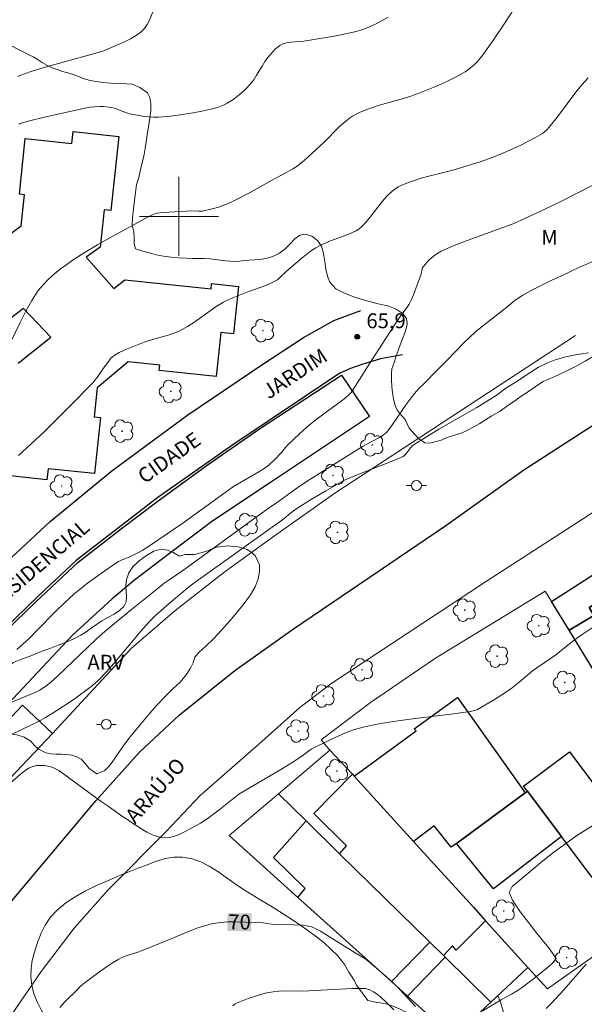
# Model space of a CAD drawing. Units: metres. Extents: x 278294 to 278810, y 1669346 to 1669910.
# Drawn here: x 278684 to 278741, y 1669520 to 1669620 of the extents above; entities that cross this region are included whole.
import ezdxf
from ezdxf.enums import TextEntityAlignment as Align

# ---------------------------------------------------------------- set-up
doc = ezdxf.new("R2010")
doc.units = ezdxf.units.M
doc.header["$MEASUREMENT"] = 0
for name, color, linetype, lineweight, true_color in [('Arvores_Isoladas', 7, 'Continuous', 18, 0x00ff33), ('Curvas_Intermediarias', 7, 'Continuous', 9, 0x783c14), ('Curvas_Mestras', 7, 'Continuous', 20, 0x783c14), ('Pto_Cotado', 7, 'Continuous', 9, 0x783c14), ('Topon_Curvas_Mestras', 7, 'Continuous', 9, 0x783c14), ('Topon_Pto_Cotado', 7, 'Continuous', 9, 0x783c14), ('Topon_Vegetacao', 7, 'Continuous', 9, 0x00ff33), ('Vegetacao', 7, 'Orla8', 9, 0x00ff33)]:
    doc.layers.add(name, color=color, linetype=linetype, lineweight=lineweight, true_color=true_color)
for name, color, linetype, lineweight in [('Edificacoes', 7, 'Continuous', 30), ('Malha_Coordenadas', 7, 'Continuous', 15), ('Muro_Grade', 8, 'Continuous', 20), ('Pavimentacao_Nao_Asfaltica_Mfio', 10, 'Continuous', 30), ('Pavimentacao_Nao_Asfaltica_S_Mfio', 10, 'Continuous', 15), ('Poste', 7, 'Continuous', 9), ('Topon_Curvas_Mestras_Masc', 255, 'Continuous', 9), ('Topon_de_Vias', 7, 'Continuous', 9)]:
    doc.layers.add(name, color=color, linetype=linetype, lineweight=lineweight)
doc.styles.add('Arial', font='arial.ttf', dxfattribs={"height": 1.5})
doc.styles.get("Standard").update_dxf_attribs({"font": 'arial.ttf'})
doc.linetypes.add('Orla8', pattern='A,6,-0.5,["V",Standard,S=1,R=0,X=-0.5,Y=-1],-0.5,6,-0.5,["V",Standard,S=1,R=0,X=-0.5,Y=-1],-0.5', length=14)

# ---------------------------------------------------------------- blocks, each defined once
blk = doc.blocks.new('Arvore')
at = {"layer": 'Arvores_Isoladas'}
blk.add_lwpolyline([(-0.718, 0.493, 0.872324), (-0.722, -0.551, 0.862983), (0.284, -0.827, 0.900105), (0.89, 0.029, 0.863155), (0.262, 0.861, 0.882486)], format="xyb", close=True, dxfattribs=at)
blk.add_circle((0, 0), 0.0286, dxfattribs=at)
blk = doc.blocks.new('Poste')
at = {"layer": 'Poste'}
for points in [[(-0.5, 0), (-1, 0)], [(0.5, 0), (1, 0)]]:
    blk.add_lwpolyline(points, dxfattribs=at)
blk.add_lwpolyline([(0, 0.5, 1), (0, -0.5, 1)], format="xyb", close=True, dxfattribs=at)
blk = doc.blocks.new('Cotas')
at = {"layer": 'Pto_Cotado'}
blk.add_hatch(color=256, dxfattribs=at).paths.add_polyline_path([(0, 0.24, 1), (0, -0.24, 1)])
at = {"layer": 'Pto_Cotado', "lineweight": -3}
blk.add_lwpolyline([(0, -0.24, -1), (0, 0.24, -1)], format="xyb", close=True, dxfattribs=at)

msp = doc.modelspace()

# ---------------------------------------------------------------- linework, layer by layer
at = {"layer": 'Curvas_Intermediarias', "flags": 128}
for points, elevation in [([(278682.897, 1669587.119), (278683.966, 1669589.333), (278684.515, 1669590.427), (278685.108, 1669591.486), (278685.772, 1669592.489), (278686.261, 1669593.092), (278686.807, 1669593.655), (278687.398, 1669594.184), (278688.021, 1669594.681), (278688.663, 1669595.15), (278689.312, 1669595.597), (278690.515, 1669596.374), (278691.746, 1669597.114), (278692.997, 1669597.826), (278696.944, 1669599.994), (278697.447, 1669600.231), (278697.8, 1669600.323), (278698.377, 1669600.392), (278698.959, 1669600.441), (278701.305, 1669600.549), (278702.02, 1669600.519), (278702.371, 1669600.545), (278703.208, 1669600.724), (278704.039, 1669600.949), (278704.445, 1669601.087), (278704.84, 1669601.247), (278705.609, 1669601.605), (278707.118, 1669602.39), (278709.355, 1669603.628), (278710.672, 1669604.327), (278711.529, 1669604.824), (278711.939, 1669605.098), (278712.33, 1669605.39), (278712.708, 1669605.7), (278713.438, 1669606.354), (278714.67, 1669607.509), (278716.171, 1669609.014), (278716.69, 1669609.489), (278717.232, 1669609.93), (278717.558, 1669610.153), (278717.904, 1669610.349), (278718.264, 1669610.525), (278719.011, 1669610.828), (278720.149, 1669611.218), (278722.477, 1669611.867), (278723.247, 1669612.099), (278724.005, 1669612.364), (278725.69, 1669613.033), (278726.525, 1669613.392), (278727.347, 1669613.773), (278728.152, 1669614.181), (278728.932, 1669614.62), (278729.282, 1669614.851), (278729.614, 1669615.115), (278729.927, 1669615.405), (278730.223, 1669615.717), (278730.761, 1669616.378), (278731.755, 1669617.773), (278732.707, 1669619.202), (278734.583, 1669622.086)], 64), ([(278683.687, 1669614.155), (278683.915, 1669614.263), (278685.069, 1669614.669), (278686.245, 1669615.034), (278691.83, 1669616.582), (278692.36, 1669616.747), (278694.496, 1669617.649), (278695.103, 1669617.947), (278695.671, 1669618.284), (278696.183, 1669618.675), (278696.506, 1669619.021), (278696.779, 1669619.423), (278697.012, 1669619.864), (278697.608, 1669621.259)], 62), ([(278683.829, 1669609.337), (278683.941, 1669609.389), (278684.752, 1669609.627), (278686.411, 1669610.037), (278690.183, 1669610.878), (278691.024, 1669611.035), (278691.445, 1669611.088), (278692.029, 1669611.12), (278692.323, 1669611.116), (278692.907, 1669611.064), (278693.192, 1669611.016), (278693.497, 1669610.934), (278694.688, 1669610.463), (278694.994, 1669610.381), (278695.964, 1669610.197), (278696.455, 1669610.123), (278696.948, 1669610.071), (278697.44, 1669610.045), (278697.929, 1669610.052), (278698.808, 1669610.116), (278699.689, 1669610.21), (278700.569, 1669610.331), (278701.446, 1669610.475), (278702.318, 1669610.64), (278703.534, 1669610.91), (278703.883, 1669611.019), (278704.227, 1669611.148), (278704.563, 1669611.297), (278704.887, 1669611.464), (278705.197, 1669611.649), (278705.566, 1669611.898), (278705.927, 1669612.166), (278706.276, 1669612.454), (278706.611, 1669612.757), (278706.93, 1669613.076), (278707.229, 1669613.407), (278707.555, 1669613.83), (278707.849, 1669614.281), (278708.402, 1669615.213), (278708.691, 1669615.669), (278709.008, 1669616.1), (278709.222, 1669616.361), (278709.687, 1669616.871), (278709.941, 1669617.098), (278710.21, 1669617.291), (278710.496, 1669617.441), (278710.888, 1669617.567), (278711.303, 1669617.641), (278712.61, 1669617.741), (278713.038, 1669617.8), (278715.905, 1669618.276), (278716.854, 1669618.458), (278717.787, 1669618.679), (278718.699, 1669618.957), (278719.328, 1669619.199), (278719.951, 1669619.485), (278720.558, 1669619.81), (278721.143, 1669620.171)], 63), ([(278742.493, 1669603.495), (278740.55, 1669602.492), (278738.207, 1669601.316), (278734.919, 1669599.762), (278733.684, 1669599.229), (278732.489, 1669598.764), (278728.862, 1669597.459), (278727.674, 1669596.99), (278726.513, 1669596.474), (278726.171, 1669596.285), (278725.845, 1669596.057), (278725.537, 1669595.801), (278725.246, 1669595.525), (278724.719, 1669594.945), (278724.64, 1669594.819), (278724.589, 1669594.676), (278724.503, 1669594.2), (278724.46, 1669594.049), (278724.093, 1669593.06), (278723.711, 1669592.077), (278723.505, 1669591.594), (278723.283, 1669591.12), (278723.179, 1669590.94), (278722.523, 1669590.116), (278721.926, 1669589.217), (278718.985, 1669584.686), (278717.506, 1669582.316), (278717.39, 1669582.159), (278717.256, 1669582.018), (278716.83, 1669581.655), (278716.388, 1669581.309), (278713.872, 1669579.448), (278712.975, 1669578.714), (278712.179, 1669577.997), (278711.019, 1669576.886), (278710.761, 1669576.604), (278710.394, 1669576.161), (278709.625, 1669575.349), (278709.177, 1669574.928), (278708.936, 1669574.738), (278708.506, 1669574.439), (278708.062, 1669574.156), (278705.681, 1669572.764), (278705.409, 1669572.591), (278703.92, 1669571.537), (278700.279, 1669568.911), (278697.873, 1669567.231), (278696.724, 1669566.465), (278696.286, 1669566.206), (278695.835, 1669565.971), (278695.086, 1669565.606), (278694.19, 1669565.219), (278693.901, 1669565.074), (278693.625, 1669564.908), (278692.164, 1669563.92), (278691.443, 1669563.407), (278690.734, 1669562.879), (278690.041, 1669562.333), (278689.367, 1669561.766), (278688.431, 1669560.911), (278687.524, 1669560.022), (278685.743, 1669558.205), (278684.843, 1669557.308), (278683.919, 1669556.44), (278683.601, 1669556.169)], 66), ([(278682.439, 1669550.578), (278685.531, 1669551.884), (278685.914, 1669552.077), (278686.556, 1669552.494), (278686.962, 1669552.805), (278687.75, 1669553.51), (278691.588, 1669557.179), (278692.541, 1669558.046), (278695.202, 1669560.241), (278697.889, 1669562.405), (278698.512, 1669562.883), (278699.02, 1669563.248), (278700.489, 1669564.249), (278708.065, 1669569.767), (278709.116, 1669570.521), (278709.964, 1669571.1), (278711.315, 1669572.069), (278712.265, 1669572.729), (278713.249, 1669573.374), (278717.736, 1669576.204), (278718.641, 1669576.756), (278718.938, 1669576.925), (278720.156, 1669577.55), (278720.45, 1669577.722), (278720.687, 1669577.886), (278721.006, 1669578.179), (278721.586, 1669578.945), (278722.986, 1669580.973), (278723.469, 1669581.634), (278723.98, 1669582.27), (278724.356, 1669582.68), (278724.663, 1669582.976), (278726.231, 1669584.587), (278727.024, 1669585.364), (278728.865, 1669587.268), (278729.999, 1669588.307), (278730.681, 1669588.881), (278732.974, 1669590.68), (278734.009, 1669591.54), (278734.778, 1669592.026), (278735.683, 1669592.525), (278737.772, 1669593.569), (278738.857, 1669594.063), (278739.917, 1669594.582), (278742.055, 1669595.538)], 67), ([(278682.946, 1669547.509), (278685.098, 1669548.546), (278685.806, 1669548.908), (278686.499, 1669549.296), (278687.271, 1669549.766), (278688.789, 1669550.756), (278689.534, 1669551.272), (278690.996, 1669552.338), (278691.295, 1669552.575), (278691.863, 1669553.09), (278692.658, 1669553.924), (278693.413, 1669554.779), (278696.361, 1669558.264), (278697.119, 1669559.115), (278697.668, 1669559.664), (278698.992, 1669560.825), (278700.935, 1669562.455), (278701.492, 1669562.9), (278710.598, 1669569.398), (278711.322, 1669570.005), (278711.935, 1669570.457), (278713.287, 1669571.309), (278714.854, 1669572.248), (278715.95, 1669572.879), (278716.821, 1669573.334), (278718.031, 1669573.853), (278721.717, 1669575.31), (278722.675, 1669575.705), (278722.822, 1669575.827), (278723.01, 1669576.043), (278723.45, 1669576.613), (278723.613, 1669576.783), (278723.797, 1669576.927), (278725.035, 1669577.711), (278726.295, 1669578.468), (278730.121, 1669580.683), (278731.385, 1669581.438), (278732.168, 1669581.961), (278732.934, 1669582.51), (278733.15, 1669582.686), (278733.992, 1669583.208), (278735.567, 1669584.247), (278736.367, 1669584.732), (278737.188, 1669585.152), (278738.039, 1669585.477), (278739.131, 1669585.776), (278740.262, 1669586.017), (278741.415, 1669586.194)], 68), ([(278741.971, 1669558.515), (278740.762, 1669557.712), (278740.335, 1669557.407), (278739.665, 1669556.896), (278738.097, 1669555.657), (278737.148, 1669554.966), (278736.2, 1669554.337), (278735.754, 1669554.013), (278735.495, 1669553.781), (278734.414, 1669552.872), (278733.558, 1669552.221), (278733.015, 1669551.844), (278731.908, 1669551.119), (278731.345, 1669550.773), (278730.203, 1669550.117), (278729.913, 1669550), (278729.444, 1669549.905), (278727.505, 1669549.634), (278723.924, 1669549.209), (278722.139, 1669548.977), (278720.368, 1669548.696), (278718.618, 1669548.339), (278717.759, 1669548.096), (278716.918, 1669547.785), (278716.091, 1669547.425), (278715.274, 1669547.034), (278713.439, 1669546.121), (278713.234, 1669545.988), (278712.441, 1669545.4), (278711.238, 1669544.607), (278710.147, 1669543.952), (278707.593, 1669542.469), (278706.065, 1669541.541), (278704.039, 1669539.914), (278702.842, 1669539.053), (278702.167, 1669538.612), (278701.138, 1669538.036), (278700.63, 1669537.78), (278700.084, 1669537.511), (278699.538, 1669537.292), (278699.055, 1669537.15), (278698.429, 1669537.14), (278697.927, 1669537.245), (278697.381, 1669537.406), (278696.748, 1669537.707), (278695.304, 1669538.629), (278694.783, 1669538.994), (278694.305, 1669539.301), (278692.829, 1669540.344), (278692.141, 1669540.802), (278691.515, 1669541.248), (278688.463, 1669543.511), (278687.837, 1669543.931), (278687.174, 1669544.289), (278686.448, 1669544.455), (278685.605, 1669544.463), (278684.849, 1669544.206), (278684.173, 1669543.727), (278682.171, 1669541.999)], 69), ([(278737.124, 1669519.856), (278737.64, 1669520.368), (278738.905, 1669521.75), (278741.168, 1669524.348)], 71), ([(278705.455, 1669520.132), (278705.675, 1669520.341), (278705.804, 1669520.413), (278707.008, 1669520.88), (278707.628, 1669521.091), (278708.255, 1669521.278), (278708.887, 1669521.437), (278709.52, 1669521.562), (278710.111, 1669521.633), (278710.71, 1669521.659), (278712.524, 1669521.63), (278713.126, 1669521.638), (278717.516, 1669521.877), (278718.546, 1669521.905), (278718.857, 1669521.882), (278719.009, 1669521.855), (278719.298, 1669521.764), (278719.677, 1669521.562), (278720.036, 1669521.311), (278720.373, 1669521.032), (278721.058, 1669520.394), (278721.72, 1669519.728)], 71)]:
    msp.add_lwpolyline(points, dxfattribs=dict(at, elevation=elevation))
at = {"layer": 'Curvas_Mestras', "flags": 128}
for points, elevation in [([(278741.396, 1669614.026), (278740.738, 1669613.314), (278740.121, 1669612.559), (278738.364, 1669610.192), (278737.452, 1669609.041), (278737.126, 1669608.677), (278736.946, 1669608.517), (278736.749, 1669608.382), (278736.055, 1669607.985), (278735.345, 1669607.606), (278734.623, 1669607.245), (278733.153, 1669606.569), (278731.769, 1669605.993), (278730.461, 1669605.527), (278728.471, 1669604.903), (278727.679, 1669604.678), (278725.279, 1669604.073), (278724.486, 1669603.855), (278723.704, 1669603.608), (278722.928, 1669603.328), (278722.546, 1669603.166), (278722.178, 1669602.982), (278721.831, 1669602.771), (278721.514, 1669602.526), (278721.027, 1669602.052), (278720.576, 1669601.533), (278719.297, 1669599.878), (278718.712, 1669599.198), (278718.423, 1669598.904), (278718.268, 1669598.769), (278718.104, 1669598.649), (278717.93, 1669598.547), (278717.259, 1669598.24), (278715.169, 1669597.445), (278714.488, 1669597.153), (278713.836, 1669596.813), (278713.299, 1669596.467), (278712.786, 1669596.08), (278712.288, 1669595.667), (278710.821, 1669594.39), (278710.143, 1669593.736), (278709.963, 1669593.59), (278709.768, 1669593.47), (278709.229, 1669593.215), (278708.675, 1669592.985), (278706.975, 1669592.358), (278705.443, 1669591.772), (278704.81, 1669591.499), (278704.508, 1669591.337), (278703.763, 1669590.869), (278701.592, 1669589.344), (278700.854, 1669588.866), (278700.091, 1669588.438), (278699.517, 1669588.185), (278698.92, 1669587.979), (278697.079, 1669587.463), (278696.477, 1669587.262), (278695.458, 1669586.883), (278694.451, 1669586.471), (278693.967, 1669586.237), (278693.504, 1669585.977), (278693.304, 1669585.829), (278693.124, 1669585.651), (278692.959, 1669585.453), (278692.291, 1669584.55), (278691.712, 1669583.693), (278691.505, 1669583.419), (278691.279, 1669583.163), (278688.827, 1669580.651), (278687.584, 1669579.408), (278686.328, 1669578.181), (278685.054, 1669576.978), (278683.761, 1669575.805)], 65), ([(278730.667, 1669519.603), (278732.594, 1669520.743), (278733.63, 1669521.31), (278734.187, 1669521.647), (278734.714, 1669521.989), (278736.035, 1669522.992), (278737.442, 1669524.144), (278737.814, 1669524.492), (278738.13, 1669524.909), (278737.77, 1669525.469), (278737.361, 1669526.028), (278736.245, 1669527.383), (278734.553, 1669529.601), (278733.716, 1669530.825), (278733.394, 1669531.596), (278733.697, 1669532.2), (278734.274, 1669532.679), (278734.9, 1669533.234), (278735.514, 1669533.725), (278736.952, 1669534.933), (278737.913, 1669535.687), (278738.836, 1669536.341), (278739.76, 1669537.032), (278740.243, 1669537.368), (278743.2, 1669539.218)], 70), ([(278687.963, 1669519.961), (278688.502, 1669520.586), (278689.689, 1669521.75), (278690.058, 1669522.136), (278690.259, 1669522.309), (278691.452, 1669523.204), (278692.66, 1669524.08), (278693.279, 1669524.491), (278693.912, 1669524.872), (278694.274, 1669525.052), (278694.653, 1669525.198), (278695.831, 1669525.56), (278696.218, 1669525.694), (278699.622, 1669527.077), (278701.135, 1669527.717), (278701.896, 1669528.013), (278702.666, 1669528.267), (278703.447, 1669528.46), (278704.193, 1669528.57), (278704.95, 1669528.619), (278705.716, 1669528.627), (278707.755, 1669528.581), (278708.053, 1669528.586), (278709.355, 1669528.413), (278710.049, 1669528.352), (278711.574, 1669528.341), (278712.541, 1669528.304), (278713.44, 1669528.113), (278714.301, 1669527.697), (278717.804, 1669525.48), (278718.783, 1669524.909), (278719.316, 1669524.511), (278720.699, 1669523.35), (278721.579, 1669522.542), (278722.348, 1669521.797), (278723.935, 1669520.082)], 70)]:
    msp.add_lwpolyline(points, dxfattribs=dict(at, elevation=elevation))
at = {"layer": 'Edificacoes', "flags": 128}
for points in [[(278680.905, 1669596.741), (278684.041, 1669599.058), (278684.372, 1669602.195), (278683.866, 1669602.248), (278684.459, 1669607.874), (278689.179, 1669607.376), (278689.306, 1669608.579), (278693.913, 1669608.093), (278693.122, 1669600.598), (278692.427, 1669600.671), (278692.026, 1669596.873), (278690.621, 1669595.868), (278693.408, 1669592.714), (278694.519, 1669593.598), (278703.245, 1669592.677), (278703.3, 1669593.203), (278706.034, 1669592.915), (278705.526, 1669588.106), (278704.239, 1669588.242), (278703.771, 1669583.81), (278698.01, 1669584.418), (278698.066, 1669584.94), (278694.879, 1669585.276), (278691.736, 1669582.65), (278691.428, 1669579.728), (278692.058, 1669579.662), (278691.458, 1669573.974), (278686.767, 1669574.469), (278686.649, 1669573.352), (278682.027, 1669573.84)], [(278683.727, 1669585.143), (278687.026, 1669587.767), (278684.285, 1669590.683), (278681.425, 1669588.531)]]:
    msp.add_lwpolyline(points, dxfattribs=at)
for points in [[(278676.499, 1669551.912), (278676.432, 1669551.967), (278680.36, 1669556.037), (278685.502, 1669560.963), (278689.8, 1669565.014), (278694.185, 1669568.434), (278697.765, 1669571.138), (278702.766, 1669574.764), (278708.132, 1669578.511), (278716.424, 1669583.943), (278719.265, 1669579.745), (278709.248, 1669573.064), (278703.431, 1669569.189), (278699.038, 1669565.883), (278695.493, 1669563.215), (278693.237, 1669561.325), (278689.241, 1669557.618), (278681.165, 1669549.074), (278680.598, 1669548.519), (278680.457, 1669548.635)], [(278737.685, 1669561.031), (278744.383, 1669565.357), (278745.779, 1669563.042), (278741.483, 1669560.443), (278741.961, 1669559.632), (278739.46, 1669558.124)], [(278745.016, 1669549.02), (278739.46, 1669558.124), (278741.961, 1669559.632), (278741.483, 1669560.443), (278745.779, 1669563.042), (278748.679, 1669564.796), (278752.338, 1669558.87), (278751.54, 1669558.37), (278753.568, 1669554.993), (278750.343, 1669553.006), (278750.637, 1669552.45)], [(278735, 1669541.684), (278728.063, 1669536.563), (278727.536, 1669536.174), (278725.806, 1669538.349), (278723.726, 1669536.761), (278717.73, 1669543.354), (278723.995, 1669547.958), (278723.798, 1669548.148), (278728.158, 1669551.341)], [(278681.472, 1669547.674), (278681.481, 1669547.683), (278682.026, 1669548.259), (278684.191, 1669550.547), (278687.217, 1669547.682), (278682.262, 1669542.448), (278681.937, 1669542.755), (278679.236, 1669545.312), (278680.278, 1669546.413)], [(278735.231, 1669541.857), (278734.853, 1669542.362), (278739.499, 1669545.84), (278746.425, 1669536.587), (278741.779, 1669533.109), (278738.68, 1669537.25)], [(278725.358, 1669526.571), (278716.244, 1669535.517), (278716.94, 1669536.307), (278713.649, 1669539.58), (278717.547, 1669543.555), (278717.73, 1669543.354), (278723.726, 1669536.761), (278725.788, 1669534.494), (278729.781, 1669530.104), (278731.012, 1669528.75), (278728.042, 1669525.771), (278727.661, 1669526.193), (278726.753, 1669525.216)], [(278735, 1669541.684), (278735.231, 1669541.857), (278738.68, 1669537.25), (278737.623, 1669536.45), (278731.823, 1669531.961), (278728.063, 1669536.563)], [(278725.358, 1669526.571), (278721.48, 1669522.584), (278712.029, 1669531.103), (278712.763, 1669532.011), (278709.556, 1669535.153), (278712.857, 1669538.835), (278716.244, 1669535.517)], [(278725.358, 1669526.571), (278726.753, 1669525.216), (278726.921, 1669525.051), (278723.11, 1669521.114), (278721.48, 1669522.584)]]:
    msp.add_lwpolyline(points, close=True, dxfattribs=at)
at = {"layer": 'Malha_Coordenadas', "flags": 128}
for points in [[(278700, 1669604), (278700, 1669596)], [(278704, 1669600), (278696, 1669600)]]:
    msp.add_lwpolyline(points, dxfattribs=at)
at = {"layer": 'Muro_Grade', "flags": 128}
for points in [[(278740.111, 1669587.944), (278715.757, 1669571.995), (278709.649, 1669567.693), (278704.665, 1669564.084), (278699.586, 1669560.096), (278695.168, 1669556.299), (278687.217, 1669547.682)], [(278754.366, 1669533.865), (278753.239, 1669535.549), (278750.08, 1669540.725), (278745.016, 1669549.02), (278739.46, 1669558.124), (278737.685, 1669561.031), (278737.047, 1669562.077), (278725.952, 1669555.301), (278719.36, 1669550.812), (278714.369, 1669547.049), (278715.263, 1669545.994)], [(278715.263, 1669545.994), (278710.048, 1669541.582)], [(278735.265, 1669524.006), (278731.012, 1669528.75), (278729.781, 1669530.104), (278725.788, 1669534.494), (278723.726, 1669536.761), (278717.73, 1669543.354), (278717.547, 1669543.555), (278715.263, 1669545.994)], [(278710.048, 1669541.582), (278705.073, 1669537.374), (278712.029, 1669531.103), (278721.48, 1669522.584), (278723.11, 1669521.114), (278726.632, 1669517.94)], [(278731.538, 1669520.507), (278726.921, 1669525.051), (278726.753, 1669525.216), (278725.358, 1669526.571), (278716.244, 1669535.517), (278712.857, 1669538.835), (278710.048, 1669541.582)], [(278754.366, 1669533.865), (278752.011, 1669532.288), (278737.28, 1669521.859), (278735.265, 1669524.006)], [(278731.538, 1669520.507), (278735.265, 1669524.006)], [(278731.538, 1669520.507), (278727.739, 1669516.942), (278726.632, 1669517.94)]]:
    msp.add_lwpolyline(points, dxfattribs=at)
at = {"layer": 'Pavimentacao_Nao_Asfaltica_Mfio', "flags": 128}
for points in [[(278682.596, 1669530.141), (278691.6, 1669540.888), (278696.013, 1669545.788), (278700.032, 1669549.537), (278705.634, 1669554.054), (278711.582, 1669558.286), (278726.985, 1669568.726), (278734.878, 1669574.377), (278745.519, 1669581.231), (278775.436, 1669600.975), (278791.064, 1669611.042)], [(278645.029, 1669514.895), (278647.652, 1669520.424), (278651.721, 1669528.284), (278654.393, 1669532.43), (278658.054, 1669537.671), (278662.587, 1669543.555), (278667.65, 1669549.643), (278673.365, 1669555.86), (278680.138, 1669562.781), (278686.985, 1669569.133), (278693.2, 1669574.254), (278700.906, 1669579.926), (278708.389, 1669584.999), (278712.587, 1669587.738), (278715.647, 1669589.458), (278718.399, 1669590.48)], [(278722.599, 1669586.009), (278720.38, 1669585.585), (278718.485, 1669585.024), (278717.329, 1669584.604), (278716.267, 1669584.138), (278705.449, 1669576.897), (278697.865, 1669571.557), (278689.603, 1669565.19), (278685.871, 1669561.675), (278679.782, 1669555.823), (278674.524, 1669550.206), (278668.622, 1669543.382), (278663.724, 1669537.154), (278661.097, 1669533.673), (278658.103, 1669529.312), (278655.064, 1669524.118), (278650.509, 1669515.724)]]:
    msp.add_lwpolyline(points, dxfattribs=at)
at = {"layer": 'Pavimentacao_Nao_Asfaltica_S_Mfio', "flags": 128}
for points in [[(278740.319, 1669569.072), (278758.029, 1669580.522), (278777.561, 1669592.898), (278790.636, 1669601.807)], [(278740.319, 1669569.072), (278731, 1669563.038), (278721.499, 1669556.741), (278715.347, 1669552.715), (278712.213, 1669550.319), (278708.069, 1669546.604), (278702.159, 1669541.398), (278698.693, 1669537.762)], [(278677.514, 1669510.341), (278682.181, 1669517.935), (278686.058, 1669523.599), (278689.408, 1669528.008), (278692.837, 1669531.886), (278698.693, 1669537.762)]]:
    msp.add_lwpolyline(points, dxfattribs=at)
at = {"layer": 'Topon_Curvas_Mestras_Masc'}
msp.add_solid([(278704.888, 1669527.708, 70), (278707.323, 1669527.676, 70), (278704.912, 1669529.513, 70), (278707.347, 1669529.482, 70)], dxfattribs=at)
msp.add_solid([(278704.888, 1669527.708, 70), (278707.323, 1669527.676, 70), (278704.912, 1669529.513, 70), (278707.347, 1669529.482, 70)], dxfattribs=at)
at = {"layer": 'Vegetacao', "flags": 128}
for points in [[(278792.831, 1669619.136), (278790.769, 1669618.231), (278790.231, 1669617.156), (278790.245, 1669615.152), (278790.334, 1669614.623), (278790.532, 1669613.751), (278790.611, 1669613.237), (278790.616, 1669612.717), (278790.517, 1669612.202), (278790.334, 1669611.657), (278789.2, 1669610.303), (278788.786, 1669609.885), (278787.956, 1669609.326), (278785.974, 1669608.021), (278784.222, 1669607.041), (278783.222, 1669606.858), (278782.829, 1669607.102), (278782.206, 1669607.659), (278781.786, 1669607.991), (278781.233, 1669608.327), (278780.66, 1669608.598), (278780.119, 1669608.781), (278779.488, 1669608.921), (278779.144, 1669608.937), (278778.377, 1669608.818), (278777.777, 1669608.552), (278777.355, 1669608.282), (278776.596, 1669607.787), (278776.142, 1669607.504), (278775.298, 1669606.993), (278774.565, 1669606.556), (278773.82, 1669606.161), (278773.27, 1669605.9), (278772.581, 1669605.543), (278771.833, 1669605.111), (278771.051, 1669604.623), (278770.247, 1669604.102), (278769.391, 1669603.594), (278768.486, 1669603.056), (278767.561, 1669602.512), (278766.65, 1669601.944), (278765.738, 1669601.367), (278764.859, 1669600.832), (278763.991, 1669600.371), (278763.201, 1669599.951), (278762.522, 1669599.594), (278761.91, 1669599.31), (278761.409, 1669599.085), (278760.856, 1669598.791), (278760.207, 1669598.455), (278759.476, 1669598.11), (278758.664, 1669597.748), (278757.827, 1669597.355), (278756.948, 1669596.915), (278756.03, 1669596.479), (278755.131, 1669596.119), (278754.245, 1669595.716), (278753.356, 1669595.26), (278752.463, 1669594.759), (278751.615, 1669594.203), (278750.821, 1669593.623), (278750.104, 1669593.005), (278749.489, 1669592.34), (278749.009, 1669591.703), (278748.67, 1669591.144), (278748.396, 1669590.686), (278747.75, 1669590.046), (278747.292, 1669589.693), (278746.789, 1669589.284), (278746.225, 1669588.807), (278745.557, 1669588.265), (278744.852, 1669587.755), (278744.142, 1669587.255), (278743.419, 1669586.767), (278742.674, 1669586.302), (278741.895, 1669585.827), (278741.083, 1669585.364), (278740.226, 1669584.896), (278739.37, 1669584.454), (278738.595, 1669584.074), (278737.953, 1669583.785), (278737.439, 1669583.562), (278736.842, 1669583.293), (278736.267, 1669582.917), (278735.769, 1669582.588), (278735.231, 1669582.234), (278734.711, 1669581.878), (278734.193, 1669581.505), (278733.72, 1669581.171), (278733.269, 1669580.856), (278732.485, 1669580.285), (278731.653, 1669579.827), (278730.984, 1669579.41), (278730.422, 1669579.041), (278729.825, 1669578.698), (278729.188, 1669578.363), (278728.63, 1669578.115), (278728.069, 1669577.944), (278727.541, 1669577.761), (278727.007, 1669577.583), (278726.509, 1669577.37), (278726.022, 1669577.21), (278725.367, 1669577.049), (278724.847, 1669577.077), (278724.236, 1669577.531), (278723.846, 1669577.933), (278723.283, 1669578.588), (278722.868, 1669579.454), (278722.321, 1669580.064), (278722.037, 1669580.474), (278721.842, 1669580.98), (278721.698, 1669581.539), (278721.606, 1669582.141), (278721.528, 1669582.798), (278721.481, 1669583.46), (278721.5, 1669584.08), (278721.525, 1669584.589), (278721.717, 1669585.119), (278721.976, 1669585.868), (278722.271, 1669586.73), (278722.599, 1669587.6), (278722.906, 1669588.394), (278723.081, 1669589.082), (278723.002, 1669589.671), (278722.655, 1669590.134), (278721.973, 1669590.605), (278721.125, 1669590.938), (278720.132, 1669591.151), (278718.999, 1669591.465), (278717.857, 1669591.798), (278716.744, 1669592.233), (278715.876, 1669592.675), (278715.246, 1669593.332), (278715.026, 1669593.938), (278714.854, 1669594.65), (278714.746, 1669595.433), (278714.628, 1669596.24), (278714.397, 1669596.982), (278714.001, 1669597.554), (278713.422, 1669598.001), (278712.8, 1669598.196), (278712.237, 1669598.098), (278711.719, 1669597.74), (278711.234, 1669597.223), (278710.729, 1669596.707), (278710.177, 1669596.273), (278709.565, 1669595.979), (278708.922, 1669595.79), (278708.253, 1669595.649), (278707.619, 1669595.591), (278707.048, 1669595.561), (278706.541, 1669595.536), (278705.772, 1669595.42), (278705.227, 1669595.478), (278704.727, 1669595.505), (278704.193, 1669595.563), (278703.668, 1669595.631), (278703.133, 1669595.709), (278702.571, 1669595.724), (278701.985, 1669595.744), (278701.378, 1669595.754), (278700.737, 1669595.774), (278700, 1669595.805), (278699.215, 1669595.87), (278698.428, 1669595.971), (278697.678, 1669596.116), (278696.974, 1669596.309), (278696.352, 1669596.479), (278695.596, 1669596.714), (278695.477, 1669597.228), (278695.475, 1669597.76), (278695.429, 1669598.5), (278695.265, 1669599.058), (278695.284, 1669599.919), (278695.358, 1669600.459), (278695.446, 1669601.054), (278695.515, 1669601.634), (278695.567, 1669602.161), (278695.639, 1669602.703), (278695.715, 1669603.23), (278695.947, 1669603.941), (278696.062, 1669604.569), (278696.237, 1669605.308), (278696.434, 1669606.104), (278696.59, 1669606.915), (278696.71, 1669607.744), (278696.815, 1669608.527), (278696.94, 1669609.265), (278697.058, 1669609.976), (278697.138, 1669610.709), (278697.155, 1669611.431), (278697.063, 1669612.033), (278696.823, 1669612.484), (278696.046, 1669613.03), (278695.25, 1669613.365), (278694.693, 1669613.41), (278693.916, 1669613.431), (278693.077, 1669613.48), (278692.295, 1669613.557), (278691.631, 1669613.644), (278691.032, 1669613.757), (278690.415, 1669613.928), (278689.832, 1669614.138), (278689.284, 1669614.349), (278688.766, 1669614.515), (278688.236, 1669614.668), (278687.698, 1669614.859), (278687.183, 1669615.042), (278686.645, 1669615.298), (278686.173, 1669615.572), (278685.766, 1669615.826), (278685.327, 1669616.103), (278684.826, 1669616.356), (278684.238, 1669616.642), (278683.635, 1669616.938), (278683.05, 1669617.267), (278682.481, 1669617.653), (278681.962, 1669618.085), (278681.499, 1669618.619), (278681.147, 1669619.213), (278680.86, 1669619.761), (278680.628, 1669620.269), (278680.42, 1669620.757), (278680.247, 1669621.236), (278679.854, 1669622.08), (278679.351, 1669622.684), (278678.667, 1669623.432), (278677.886, 1669624.221), (278677.205, 1669624.945), (278676.617, 1669625.66), (278676.089, 1669626.366), (278675.589, 1669627.058), (278675.013, 1669627.811), (278674.329, 1669628.563), (278673.685, 1669629.315), (278673.117, 1669630.066), (278672.698, 1669630.696), (278672.493, 1669631.202), (278672.297, 1669631.868), (278672.068, 1669632.492), (278671.834, 1669633.452), (278671.779, 1669634.5), (278671.915, 1669635.562), (278672.115, 1669636.584), (278672.42, 1669637.592), (278672.88, 1669638.517), (278673.443, 1669639.345), (278673.924, 1669640.005), (278674.39, 1669640.526), (278674.893, 1669640.805), (278675.57, 1669641.018), (278676.305, 1669641.039), (278677.023, 1669640.852), (278677.674, 1669640.358), (278678.249, 1669639.706), (278678.811, 1669638.96), (278679.412, 1669638.153), (278679.989, 1669637.433), (278680.494, 1669636.835), (278680.913, 1669636.335), (278681.326, 1669635.876), (278681.76, 1669635.494), (278682.239, 1669635.187), (278682.753, 1669634.976), (278683.295, 1669634.871), (278683.913, 1669634.924), (278684.596, 1669635.067), (278685.3, 1669635.299), (278685.996, 1669635.633), (278686.694, 1669636.055), (278687.33, 1669636.53), (278687.87, 1669636.956), (278688.394, 1669637.448), (278688.919, 1669637.92), (278689.447, 1669638.328), (278689.962, 1669638.735), (278690.371, 1669639.143), (278690.644, 1669639.857), (278690.5, 1669640.421), (278690.078, 1669641.264), (278689.529, 1669642.19), (278688.956, 1669643.106), (278688.335, 1669644.034), (278687.722, 1669644.964), (278687.183, 1669645.775), (278686.831, 1669646.453), (278686.435, 1669647.006), (278685.958, 1669647.425), (278685.297, 1669647.974), (278684.547, 1669648.563), (278683.794, 1669649.25), (278683.098, 1669649.949), (278682.427, 1669650.548), (278681.624, 1669651.139), (278680.768, 1669651.655), (278679.851, 1669652.087), (278679.064, 1669652.538), (278678.46, 1669653.034), (278677.978, 1669653.544), (278677.53, 1669654.019), (278677.122, 1669654.519), (278676.768, 1669655.039), (278676.461, 1669655.537), (278676.222, 1669655.978), (278675.78, 1669656.726), (278675.482, 1669657.429), (278675.14, 1669658.058), (278674.851, 1669658.438), (278674.327, 1669658.839), (278673.744, 1669659.256), (278673.175, 1669659.667), (278672.656, 1669660.079), (278672.297, 1669660.554), (278671.973, 1669661.599)], [(278733.99, 1669511.364), (278733.819, 1669511.529), (278733.694, 1669511.807), (278733.553, 1669512.077), (278733.157, 1669512.677), (278732.61, 1669513.14), (278732.068, 1669513.731), (278731.778, 1669514.24), (278731.583, 1669515.008), (278731.597, 1669515.849), (278731.847, 1669516.799), (278732.347, 1669517.845), (278732.77, 1669518.821), (278732.788, 1669519.604), (278732.499, 1669520.504), (278732.239, 1669521.166)]]:
    msp.add_lwpolyline(points, dxfattribs=at)
for points in [[(278701.565, 1669565.791), (278702.719, 1669566.109), (278703.789, 1669566.531), (278704.893, 1669566.671), (278705.945, 1669566.564), (278706.818, 1669566.328), (278707.381, 1669566.003), (278707.742, 1669565.642), (278708.152, 1669564.735), (278708.158, 1669564.067), (278708.008, 1669563.322), (278707.703, 1669562.529), (278707.231, 1669561.707), (278706.604, 1669560.842), (278705.883, 1669559.957), (278705.11, 1669559.048), (278704.315, 1669558.153), (278703.531, 1669557.31), (278702.755, 1669556.559), (278702.016, 1669555.866), (278701.604, 1669555.417), (278701.431, 1669554.834), (278701.162, 1669554.308), (278700.724, 1669553.621), (278700.109, 1669552.894), (278699.379, 1669552.191), (278698.554, 1669551.405), (278697.785, 1669550.587), (278697.059, 1669549.746), (278696.37, 1669548.924), (278695.698, 1669548.133), (278695.075, 1669547.358), (278694.539, 1669546.636), (278694.062, 1669545.96), (278693.629, 1669545.338), (278693.231, 1669544.791), (278692.862, 1669544.315), (278692.5, 1669543.936), (278691.692, 1669543.595), (278690.919, 1669544.149), (278690.528, 1669544.659), (278690.112, 1669545.084), (278689.656, 1669545.332), (278689.167, 1669545.497), (278688.652, 1669545.56), (278688.117, 1669545.588), (278687.587, 1669545.59), (278687.055, 1669545.635), (278686.539, 1669545.728), (278685.797, 1669546.092), (278685.357, 1669546.522), (278685.014, 1669546.915), (278684.338, 1669547.317), (278683.505, 1669547.598), (278682.505, 1669547.653), (278681.975, 1669547.736), (278681.473, 1669547.929), (278680.991, 1669548.296), (278680.511, 1669548.761), (278680.185, 1669549.297), (278680.084, 1669550.019), (278680.244, 1669550.864), (278680.633, 1669551.843), (278681.193, 1669552.82), (278681.81, 1669553.665), (278682.517, 1669554.375), (278683.324, 1669554.906), (278684.167, 1669555.252), (278685.108, 1669555.589), (278686.072, 1669555.968), (278686.937, 1669556.287), (278687.777, 1669556.611), (278688.605, 1669556.942), (278689.383, 1669557.273), (278690.069, 1669557.63), (278690.613, 1669557.973), (278691.121, 1669558.35), (278691.649, 1669558.727), (278692.199, 1669559.077), (278692.814, 1669559.412), (278693.444, 1669559.762), (278693.994, 1669560.132), (278694.433, 1669560.529), (278694.668, 1669561.01), (278694.695, 1669561.51), (278694.651, 1669562.032), (278694.643, 1669562.671), (278694.702, 1669563.274), (278694.926, 1669563.945), (278695.334, 1669564.556), (278695.968, 1669565.151), (278696.703, 1669565.694), (278697.461, 1669566.125), (278698.18, 1669566.326), (278698.849, 1669566.234), (278699.397, 1669566.009), (278700.068, 1669565.617), (278700.643, 1669565.802)], [(278719.096, 1669520.687), (278719.892, 1669520.507), (278720.564, 1669520.396), (278721.18, 1669520.253), (278721.809, 1669520.029), (278722.352, 1669519.799), (278722.87, 1669519.514), (278723.404, 1669519.101), (278723.829, 1669518.796), (278724.044, 1669518.385), (278724.046, 1669517.453), (278723.903, 1669516.743), (278723.595, 1669515.921), (278723.085, 1669515.07), (278722.449, 1669514.153), (278721.841, 1669513.227), (278721.522, 1669512.637), (278721.153, 1669512.14), (278720.763, 1669511.572), (278720.345, 1669510.95), (278719.89, 1669510.286), (278719.385, 1669509.695), (278718.85, 1669509.135), (278718.36, 1669508.671), (278717.781, 1669508.148), (278717.347, 1669507.648), (278716.83, 1669507.119), (278716.183, 1669506.435), (278715.798, 1669506.071), (278715.425, 1669505.744), (278715.034, 1669505.423), (278714.535, 1669505.018), (278713.933, 1669504.635), (278713.229, 1669504.347), (278712.385, 1669504.234), (278711.29, 1669504.316), (278710.067, 1669504.45), (278708.801, 1669504.714), (278707.617, 1669505.217), (278706.478, 1669505.891), (278705.383, 1669506.502), (278704.273, 1669507.111), (278703.234, 1669507.729), (278702.406, 1669508.082), (278701.64, 1669508.62), (278700.814, 1669509.193), (278699.812, 1669509.898), (278698.852, 1669510.659), (278697.97, 1669511.473), (278697.125, 1669512.163), (278696.319, 1669512.68), (278695.512, 1669513.172), (278694.681, 1669513.639), (278693.9, 1669514.032), (278693.18, 1669514.388), (278692.576, 1669514.599), (278691.928, 1669514.86), (278691.014, 1669515.2), (278690.099, 1669515.694), (278689.324, 1669516.156), (278688.703, 1669516.593), (278688.212, 1669517.012), (278687.709, 1669517.499), (278687.187, 1669518.092), (278686.657, 1669518.789), (278686.128, 1669519.586), (278685.681, 1669520.455), (278685.309, 1669521.361), (278685.116, 1669522.212), (278685.026, 1669523.091), (278685.05, 1669523.912), (278685.161, 1669524.721), (278685.395, 1669525.58), (278685.709, 1669526.545), (278686.073, 1669527.472), (278686.471, 1669528.31), (278686.987, 1669529.081), (278687.689, 1669529.821), (278688.552, 1669530.543), (278689.496, 1669531.167), (278690.551, 1669531.76), (278691.668, 1669532.304), (278692.706, 1669532.755), (278693.749, 1669533.224), (278694.75, 1669533.618), (278695.769, 1669534.013), (278696.781, 1669534.408), (278697.714, 1669534.765), (278698.619, 1669535.032), (278699.475, 1669535.175), (278700.373, 1669535.167), (278701.332, 1669534.991), (278702.197, 1669534.688), (278703.056, 1669534.249), (278703.94, 1669533.736), (278704.781, 1669533.117), (278705.681, 1669532.47), (278706.525, 1669531.904), (278707.394, 1669531.369), (278708.272, 1669530.831), (278709.24, 1669530.259), (278710.167, 1669529.671), (278711.107, 1669529.077), (278712.085, 1669528.447), (278713.044, 1669527.766), (278713.919, 1669527.132), (278714.671, 1669526.503), (278715.385, 1669525.825), (278716.016, 1669525.217), (278716.448, 1669524.733), (278716.741, 1669524.301), (278717.184, 1669523.553), (278717.707, 1669522.725), (278717.966, 1669522.24)]]:
    msp.add_lwpolyline(points, close=True, dxfattribs=at)

# ---------------------------------------------------------------- block references
at = {"layer": 'Arvores_Isoladas'}
for p in [(278708.49, 1669588.443), (278699.166, 1669582.29), (278694.258, 1669578.272), (278719.547, 1669576.886), (278715.576, 1669573.784), (278688.142, 1669572.726), (278706.865, 1669568.802), (278716.029, 1669568.039), (278728.902, 1669560.162), (278736.387, 1669558.598), (278732.178, 1669555.511), (278718.506, 1669554.129), (278739.01, 1669552.844), (278714.622, 1669551.482), (278712.052, 1669547.939), (278715.99, 1669543.904), (278732.843, 1669529.724), (278739.208, 1669525.02)]:
    msp.add_blockref('Arvore', p, dxfattribs=at)
at = {"layer": 'Poste'}
for p in [(278724.019, 1669572.772), (278692.645, 1669548.612)]:
    msp.add_blockref('Poste', p, dxfattribs=at)
at = {"layer": 'Pto_Cotado'}
msp.add_blockref('Cotas', (278718.028, 1669587.828, 65.875), dxfattribs=at)

# ---------------------------------------------------------------- texts
at = {"layer": 'Topon_Curvas_Mestras', "style": 'Arial'}
msp.add_text('70', height=1.5, rotation=359.25872, dxfattribs=at).set_placement((278706.129, 1669528.618, 70), align=Align.MIDDLE_CENTER)
at = {"layer": 'Topon_de_Vias', "style": 'Arial'}
for s, rotation, p in [('JARDIM', 33.51954, (278709.078, 1669581.455)), ('CIDADE', 35.60926, (278696.524, 1669572.888)), ('RESIDENCIAL', 40.48881, (278681.443, 1669560.097)), ('ARAÚJO', 48.52268, (278695.56, 1669538.484))]:
    msp.add_text(s, height=1.5, rotation=rotation, dxfattribs=at).set_placement(p)
at = {"layer": 'Topon_Pto_Cotado', "style": 'Arial'}
msp.add_text('65,9', height=1.5, dxfattribs=at).set_placement((278718.953, 1669588.69, 65.875))
at = {"layer": 'Topon_Vegetacao', "style": 'Arial'}
for s, p in [('M', (278736.636, 1669597.126)), ('ARV', (278690.737, 1669554.148))]:
    msp.add_text(s, height=1.5, dxfattribs=at).set_placement(p)

doc.saveas('drawing.dxf')
